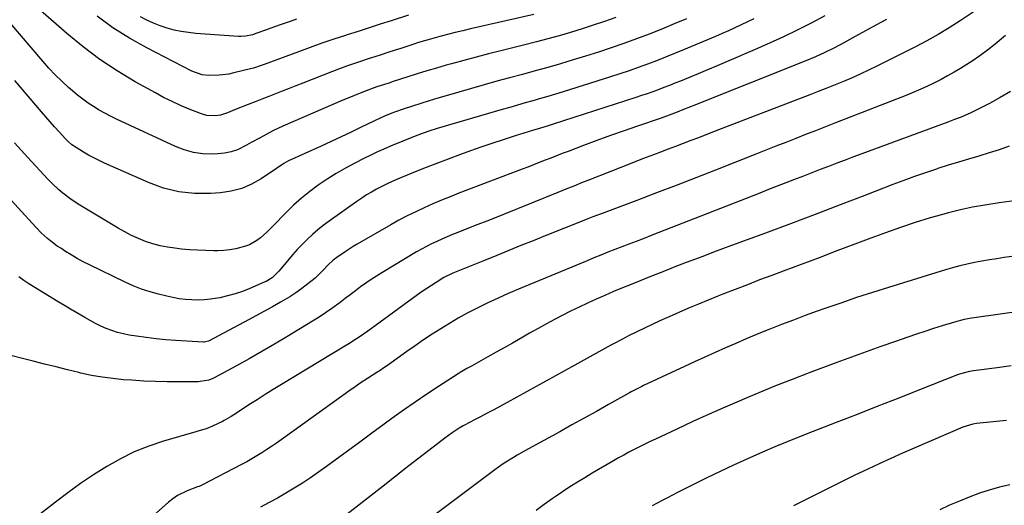
# Model space of a CAD drawing. Units: inches. Extents: x 1885136 to 1889710, y 432604 to 437960.
# Drawn here: x 1887057 to 1887496, y 433358 to 433574 of the extents above; entities that cross this region are included whole.
import ezdxf

# ---------------------------------------------------------------- set-up
doc = ezdxf.new("R2010")
doc.units = ezdxf.units.IN
doc.header["$MEASUREMENT"] = 0
doc.layers.add('7', color=7, linetype='Continuous')
doc.layers.add('8', color=7, linetype='Continuous')

msp = doc.modelspace()

# ---------------------------------------------------------------- linework, layer by layer
at = {"layer": '7', "color": 18}
for points in [[(1887322.88, 433575.27, 1896), (1887317.9, 433573.47, 1896), (1887312.89, 433571.74, 1896), (1887307.85, 433570.11, 1896), (1887302.78, 433568.55, 1896), (1887297.69, 433567.07, 1896), (1887292.59, 433565.64, 1896), (1887287.47, 433564.29, 1896), (1887282.33, 433562.99, 1896), (1887271.65, 433560.36, 1896), (1887266.12, 433558.97, 1896), (1887260.59, 433557.55, 1896), (1887255.08, 433556.08, 1896), (1887249.57, 433554.57, 1896), (1887247.16, 433553.9, 1896), (1887242.88, 433552.68, 1896), (1887238.61, 433551.42, 1896), (1887234.35, 433550.11, 1896), (1887230.11, 433548.75, 1896), (1887223.57, 433546.63, 1896), (1887221.64, 433546, 1896), (1887219.7, 433545.38, 1896), (1887216.8, 433544.45, 1896), (1887214.64, 433543.73, 1896), (1887211.56, 433542.58, 1896), (1887207.37, 433540.9, 1896), (1887205.3, 433540.05, 1896), (1887201.18, 433538.31, 1896), (1887174.35, 433526.71, 1896), (1887170.21, 433524.81, 1896), (1887168.18, 433523.79, 1896), (1887164.17, 433521.63, 1896), (1887160.19, 433519.43, 1896), (1887158.2, 433518.32, 1896), (1887154.09, 433516.27, 1896), (1887151.28, 433515.26, 1896), (1887148.35, 433514.68, 1896), (1887145.35, 433514.36, 1896), (1887142.84, 433514.29, 1896), (1887138.58, 433514.46, 1896), (1887134.41, 433515.02, 1896), (1887130.35, 433516.15, 1896), (1887126.37, 433517.67, 1896), (1887100.12, 433529.87, 1896), (1887097.5, 433531.15, 1896), (1887094.91, 433532.5, 1896), (1887092.37, 433533.95, 1896), (1887089.87, 433535.46, 1896), (1887087.44, 433537.08, 1896), (1887085.07, 433538.77, 1896), (1887082.78, 433540.58, 1896), (1887080.54, 433542.45, 1896), (1887078.74, 433544.04, 1896), (1887075.71, 433546.83, 1896), (1887072.76, 433549.7, 1896), (1887069.93, 433552.69, 1896), (1887067.19, 433555.76, 1896), (1887037.64, 433590.34, 1896)], [(1887286.3, 433576.59, 1898), (1887258.08, 433570.14, 1898), (1887254.63, 433569.34, 1898), (1887251.2, 433568.5, 1898), (1887247.77, 433567.63, 1898), (1887244.35, 433566.72, 1898), (1887240.19, 433565.58, 1898), (1887237.54, 433564.81, 1898), (1887234.91, 433564, 1898), (1887232.28, 433563.16, 1898), (1887229.67, 433562.3, 1898), (1887227.05, 433561.45, 1898), (1887224.42, 433560.6, 1898), (1887221.19, 433559.56, 1898), (1887218.26, 433558.62, 1898), (1887215.34, 433557.67, 1898), (1887212.41, 433556.72, 1898), (1887209.04, 433555.62, 1898), (1887205.9, 433554.56, 1898), (1887202.77, 433553.47, 1898), (1887199.67, 433552.33, 1898), (1887196.57, 433551.15, 1898), (1887183.22, 433545.97, 1898), (1887180.18, 433544.78, 1898), (1887177.15, 433543.6, 1898), (1887174.11, 433542.42, 1898), (1887171.07, 433541.23, 1898), (1887168.04, 433540.04, 1898), (1887165, 433538.85, 1898), (1887161.97, 433537.65, 1898), (1887158.93, 433536.46, 1898), (1887152.76, 433534.02, 1898), (1887149.64, 433532.76, 1898), (1887146.49, 433531.65, 1898), (1887144.28, 433531.38, 1898), (1887140.46, 433531.57, 1898), (1887138.99, 433531.92, 1898), (1887137.55, 433532.4, 1898), (1887132.6, 433534.37, 1898), (1887128.73, 433536, 1898), (1887124.91, 433537.72, 1898), (1887121.16, 433539.6, 1898), (1887117.45, 433541.57, 1898), (1887108.43, 433546.59, 1898), (1887100.42, 433551.39, 1898), (1887092.64, 433556.52, 1898), (1887085.2, 433562.12, 1898), (1887077.99, 433568.05, 1898), (1887063.88, 433580.42, 1898)], [(1887483.81, 433578.51, 1886), (1887476.57, 433573.71, 1886), (1887471.7, 433570.6, 1886), (1887466.76, 433567.62, 1886), (1887461.72, 433564.81, 1886), (1887456.6, 433562.13, 1886), (1887439.35, 433553.47, 1886), (1887435.7, 433551.69, 1886), (1887432.03, 433549.96, 1886), (1887428.33, 433548.32, 1886), (1887424.59, 433546.72, 1886), (1887420.84, 433545.18, 1886), (1887417.07, 433543.66, 1886), (1887413.3, 433542.18, 1886), (1887409.51, 433540.71, 1886), (1887369.94, 433525.52, 1886), (1887366.55, 433524.22, 1886), (1887363.17, 433522.92, 1886), (1887359.78, 433521.63, 1886), (1887356.4, 433520.33, 1886), (1887353.01, 433519.03, 1886), (1887349.63, 433517.74, 1886), (1887346.24, 433516.45, 1886), (1887342.85, 433515.16, 1886), (1887339.81, 433514.01, 1886), (1887334.91, 433512.14, 1886), (1887330.01, 433510.25, 1886), (1887325.12, 433508.35, 1886), (1887320.24, 433506.43, 1886), (1887311.25, 433502.88, 1886), (1887307.69, 433501.48, 1886), (1887304.14, 433500.06, 1886), (1887300.59, 433498.63, 1886), (1887297.05, 433497.2, 1886), (1887285.32, 433492.44, 1886), (1887279.06, 433489.91, 1886), (1887272.79, 433487.4, 1886), (1887266.51, 433484.92, 1886), (1887260.23, 433482.45, 1886), (1887252.4, 433479.39, 1886), (1887250.04, 433478.45, 1886), (1887247.69, 433477.47, 1886), (1887245.35, 433476.45, 1886), (1887243.03, 433475.41, 1886), (1887240.74, 433474.3, 1886), (1887238.47, 433473.15, 1886), (1887236.24, 433471.93, 1886), (1887234.03, 433470.66, 1886), (1887218.52, 433461.39, 1886), (1887216.09, 433459.89, 1886), (1887213.7, 433458.34, 1886), (1887211.35, 433456.72, 1886), (1887209.03, 433455.05, 1886), (1887206.74, 433453.34, 1886), (1887204.46, 433451.63, 1886), (1887202.17, 433449.91, 1886), (1887199.89, 433448.19, 1886), (1887196.19, 433445.47, 1886), (1887193.38, 433443.5, 1886), (1887190.51, 433441.61, 1886), (1887187.6, 433439.79, 1886), (1887176.16, 433432.83, 1886), (1887170.59, 433429.51, 1886), (1887164.99, 433426.24, 1886), (1887159.34, 433423.05, 1886), (1887153.66, 433419.93, 1886), (1887143.94, 433414.68, 1886), (1887143.07, 433414.26, 1886), (1887141.29, 433413.56, 1886), (1887137.51, 433412.85, 1886), (1887136.55, 433412.81, 1886), (1887127.99, 433412.75, 1886), (1887122.74, 433412.78, 1886), (1887117.49, 433412.89, 1886), (1887112.25, 433413.12, 1886), (1887107.02, 433413.44, 1886), (1887103.24, 433413.71, 1886), (1887098.45, 433414.18, 1886), (1887093.69, 433414.8, 1886), (1887088.96, 433415.65, 1886), (1887084.26, 433416.66, 1886), (1887083.37, 433416.88, 1886), (1887078.24, 433418.13, 1886), (1887073.12, 433419.38, 1886), (1887068, 433420.66, 1886), (1887062.88, 433421.95, 1886), (1887034.59, 433429.14, 1886)], [(1887384.57, 433574.65, 1892), (1887381.76, 433573.25, 1892), (1887378.93, 433571.88, 1892), (1887376.08, 433570.56, 1892), (1887373.22, 433569.26, 1892), (1887370.35, 433568.01, 1892), (1887367.46, 433566.77, 1892), (1887353.15, 433560.78, 1892), (1887349.14, 433559.12, 1892), (1887345.11, 433557.5, 1892), (1887341.07, 433555.92, 1892), (1887337.02, 433554.38, 1892), (1887332.94, 433552.89, 1892), (1887328.85, 433551.45, 1892), (1887324.74, 433550.07, 1892), (1887320.61, 433548.74, 1892), (1887299.43, 433542.11, 1892), (1887296.04, 433541.06, 1892), (1887292.65, 433540.04, 1892), (1887289.26, 433539.04, 1892), (1887285.85, 433538.06, 1892), (1887282.45, 433537.09, 1892), (1887279.04, 433536.11, 1892), (1887275.64, 433535.13, 1892), (1887272.24, 433534.14, 1892), (1887243.19, 433525.67, 1892), (1887239.45, 433524.52, 1892), (1887235.76, 433523.23, 1892), (1887234.54, 433522.76, 1892), (1887233.33, 433522.27, 1892), (1887222.4, 433517.79, 1892), (1887219.45, 433516.54, 1892), (1887216.53, 433515.25, 1892), (1887213.64, 433513.88, 1892), (1887210.77, 433512.48, 1892), (1887206.44, 433510.29, 1892), (1887202.24, 433508.05, 1892), (1887198.12, 433505.69, 1892), (1887194.11, 433503.15, 1892), (1887190.16, 433500.48, 1892), (1887186.36, 433497.63, 1892), (1887182.67, 433494.65, 1892), (1887179.15, 433491.47, 1892), (1887175.74, 433488.16, 1892), (1887169.98, 433482.26, 1892), (1887168.6, 433480.88, 1892), (1887167.2, 433479.53, 1892), (1887164.31, 433476.93, 1892), (1887162.78, 433475.76, 1892), (1887159.44, 433473.92, 1892), (1887157.64, 433473.25, 1892), (1887153.41, 433472.1, 1892), (1887150.73, 433471.58, 1892), (1887148, 433471.3, 1892), (1887145.26, 433471.19, 1892), (1887143.54, 433471.19, 1892), (1887139.92, 433471.26, 1892), (1887136.3, 433471.4, 1892), (1887132.7, 433471.65, 1892), (1887129.09, 433471.98, 1892), (1887126.2, 433472.29, 1892), (1887122.85, 433472.77, 1892), (1887119.54, 433473.42, 1892), (1887116.3, 433474.32, 1892), (1887113.09, 433475.38, 1892), (1887109.95, 433476.65, 1892), (1887106.86, 433478.03, 1892), (1887103.86, 433479.59, 1892), (1887100.91, 433481.25, 1892), (1887083.77, 433491.58, 1892), (1887079.9, 433494.1, 1892), (1887076.2, 433496.86, 1892), (1887074.43, 433498.35, 1892), (1887071.06, 433501.49, 1892), (1887069.46, 433503.16, 1892), (1887060.6, 433512.77, 1892), (1887054.66, 433519.32, 1892)], [(1887354.52, 433574.65, 1894), (1887348.97, 433572.32, 1894), (1887343.4, 433570.04, 1894), (1887337.8, 433567.84, 1894), (1887332.18, 433565.69, 1894), (1887326.53, 433563.63, 1894), (1887320.85, 433561.65, 1894), (1887315.13, 433559.76, 1894), (1887309.39, 433557.95, 1894), (1887303.92, 433556.28, 1894), (1887298.27, 433554.59, 1894), (1887292.61, 433552.95, 1894), (1887286.94, 433551.37, 1894), (1887281.25, 433549.83, 1894), (1887275.56, 433548.31, 1894), (1887269.87, 433546.76, 1894), (1887264.19, 433545.18, 1894), (1887258.52, 433543.58, 1894), (1887247.22, 433540.35, 1894), (1887243.44, 433539.25, 1894), (1887239.66, 433538.11, 1894), (1887235.9, 433536.93, 1894), (1887232.15, 433535.71, 1894), (1887228.02, 433534.35, 1894), (1887224.68, 433533.18, 1894), (1887223.03, 433532.55, 1894), (1887219.76, 433531.21, 1894), (1887218.14, 433530.5, 1894), (1887214.94, 433529.01, 1894), (1887209.24, 433526.27, 1894), (1887204.79, 433524.15, 1894), (1887200.33, 433522.04, 1894), (1887195.86, 433519.96, 1894), (1887191.38, 433517.89, 1894), (1887176.92, 433511.27, 1894), (1887174.82, 433510.15, 1894), (1887172.82, 433508.84, 1894), (1887172.16, 433508.39, 1894), (1887171.5, 433507.95, 1894), (1887164.62, 433503.25, 1894), (1887160.39, 433500.84, 1894), (1887155.99, 433498.91, 1894), (1887151.34, 433497.71, 1894), (1887146.52, 433496.99, 1894), (1887142.02, 433496.69, 1894), (1887134.91, 433496.74, 1894), (1887127.93, 433497.46, 1894), (1887121.12, 433499.18, 1894), (1887114.43, 433501.58, 1894), (1887094.73, 433510.31, 1894), (1887092.33, 433511.43, 1894), (1887089.97, 433512.62, 1894), (1887087.65, 433513.9, 1894), (1887085.36, 433515.24, 1894), (1887082.16, 433517.2, 1894), (1887080.25, 433518.51, 1894), (1887078.48, 433519.98, 1894), (1887077.93, 433520.52, 1894), (1887077.4, 433521.08, 1894), (1887074.47, 433524.28, 1894), (1887072.5, 433526.46, 1894), (1887070.54, 433528.65, 1894), (1887068.61, 433530.87, 1894), (1887066.69, 433533.1, 1894), (1887054.76, 433547.14, 1894)], [(1887443.69, 433574.27, 1888), (1887439.03, 433571.79, 1888), (1887434.39, 433569.28, 1888), (1887429.75, 433566.76, 1888), (1887424.61, 433563.94, 1888), (1887420.47, 433561.74, 1888), (1887416.27, 433559.65, 1888), (1887412.01, 433557.69, 1888), (1887407.68, 433555.88, 1888), (1887357.79, 433536.03, 1888), (1887356.25, 433535.41, 1888), (1887353.16, 433534.18, 1888), (1887350.33, 433533.04, 1888), (1887346.73, 433531.65, 1888), (1887343.1, 433530.36, 1888), (1887332.66, 433526.79, 1888), (1887326.6, 433524.69, 1888), (1887320.54, 433522.54, 1888), (1887314.51, 433520.34, 1888), (1887308.49, 433518.1, 1888), (1887301.63, 433515.51, 1888), (1887299.06, 433514.53, 1888), (1887296.48, 433513.54, 1888), (1887293.92, 433512.54, 1888), (1887291.35, 433511.54, 1888), (1887288.79, 433510.54, 1888), (1887286.22, 433509.54, 1888), (1887283.65, 433508.54, 1888), (1887281.08, 433507.56, 1888), (1887252.93, 433496.82, 1888), (1887249.02, 433495.29, 1888), (1887245.13, 433493.71, 1888), (1887241.27, 433492.07, 1888), (1887237.42, 433490.38, 1888), (1887233.62, 433488.6, 1888), (1887229.85, 433486.75, 1888), (1887226.15, 433484.78, 1888), (1887222.48, 433482.74, 1888), (1887207.55, 433474.16, 1888), (1887205.7, 433473.07, 1888), (1887202.09, 433470.77, 1888), (1887198.48, 433468.27, 1888), (1887196.85, 433467.03, 1888), (1887194.6, 433464.93, 1888), (1887192.24, 433462.4, 1888), (1887188.73, 433459.04, 1888), (1887185.47, 433456.41, 1888), (1887182.84, 433454.39, 1888), (1887180.16, 433452.47, 1888), (1887177.39, 433450.67, 1888), (1887173.25, 433448.22, 1888), (1887169.71, 433446.23, 1888), (1887166.16, 433444.25, 1888), (1887162.59, 433442.31, 1888), (1887159, 433440.4, 1888), (1887141.4, 433431.1, 1888), (1887141.11, 433430.96, 1888), (1887139.89, 433430.58, 1888), (1887139.26, 433430.52, 1888), (1887138.94, 433430.52, 1888), (1887126.43, 433431.24, 1888), (1887122.08, 433431.55, 1888), (1887117.75, 433431.95, 1888), (1887113.42, 433432.48, 1888), (1887109.11, 433433.09, 1888), (1887105.81, 433433.61, 1888), (1887103.18, 433434.12, 1888), (1887100.59, 433434.76, 1888), (1887098.05, 433435.59, 1888), (1887095.55, 433436.55, 1888), (1887093.1, 433437.65, 1888), (1887090.68, 433438.81, 1888), (1887088.31, 433440.07, 1888), (1887085.97, 433441.4, 1888), (1887082.36, 433443.55, 1888), (1887079.62, 433445.19, 1888), (1887076.88, 433446.83, 1888), (1887074.15, 433448.49, 1888), (1887061.02, 433456.45, 1888), (1887058.71, 433457.94, 1888), (1887056.46, 433459.52, 1888)], [(1887180.39, 433574.42, 1902), (1887177.54, 433573.48, 1902), (1887173.21, 433572, 1902), (1887169.05, 433570.53, 1902), (1887166.98, 433569.77, 1902), (1887162.74, 433568.18, 1902), (1887160.76, 433567.52, 1902), (1887157.7, 433566.84, 1902), (1887155.63, 433566.71, 1902), (1887154.59, 433566.74, 1902), (1887135.47, 433568.12, 1902), (1887132.24, 433568.46, 1902), (1887129.04, 433568.94, 1902), (1887125.88, 433569.63, 1902), (1887122.74, 433570.46, 1902), (1887119.66, 433571.49, 1902), (1887116.64, 433572.65, 1902), (1887113.68, 433573.98, 1902), (1887110.78, 433575.44, 1902)], [(1887496.78, 433567.15, 1884), (1887492.19, 433563.36, 1884), (1887488.85, 433560.72, 1884), (1887485.44, 433558.18, 1884), (1887481.92, 433555.77, 1884), (1887478.34, 433553.47, 1884), (1887476.79, 433552.51, 1884), (1887473.91, 433550.8, 1884), (1887471, 433549.14, 1884), (1887468.05, 433547.56, 1884), (1887465.07, 433546.04, 1884), (1887462.04, 433544.61, 1884), (1887458.99, 433543.22, 1884), (1887455.91, 433541.91, 1884), (1887452.81, 433540.65, 1884), (1887420.97, 433528.2, 1884), (1887416.53, 433526.47, 1884), (1887412.09, 433524.73, 1884), (1887407.65, 433523, 1884), (1887403.22, 433521.27, 1884), (1887398.78, 433519.53, 1884), (1887394.35, 433517.79, 1884), (1887389.91, 433516.05, 1884), (1887385.48, 433514.3, 1884), (1887367.35, 433507.16, 1884), (1887358.62, 433503.74, 1884), (1887349.88, 433500.35, 1884), (1887341.12, 433497, 1884), (1887332.36, 433493.68, 1884), (1887316.88, 433487.85, 1884), (1887314.81, 433487.07, 1884), (1887312.74, 433486.29, 1884), (1887309.64, 433485.09, 1884), (1887308.61, 433484.68, 1884), (1887291.36, 433477.8, 1884), (1887285.98, 433475.65, 1884), (1887280.61, 433473.49, 1884), (1887275.23, 433471.32, 1884), (1887269.86, 433469.14, 1884), (1887263.56, 433466.57, 1884), (1887259.12, 433464.78, 1884), (1887254.68, 433463.01, 1884), (1887250.24, 433461.23, 1884), (1887246.21, 433459.26, 1884), (1887242.72, 433457.12, 1884), (1887240.61, 433455.78, 1884), (1887236.47, 433452.99, 1884), (1887234.43, 433451.54, 1884), (1887215.56, 433437.74, 1884), (1887212.25, 433435.37, 1884), (1887208.91, 433433.04, 1884), (1887207.22, 433431.91, 1884), (1887203.79, 433429.71, 1884), (1887202.06, 433428.65, 1884), (1887173.69, 433411.54, 1884), (1887170.05, 433409.32, 1884), (1887166.42, 433407.06, 1884), (1887162.82, 433404.77, 1884), (1887159.24, 433402.45, 1884), (1887153.61, 433398.75, 1884), (1887151.34, 433397.28, 1884), (1887148.22, 433395.47, 1884), (1887147.41, 433395.07, 1884), (1887142.92, 433392.94, 1884), (1887140.2, 433391.87, 1884), (1887136.43, 433390.8, 1884), (1887135.49, 433390.53, 1884), (1887121.06, 433386.31, 1884), (1887114.47, 433384.09, 1884), (1887108.04, 433381.53, 1884), (1887101.83, 433378.46, 1884), (1887095.77, 433375.05, 1884), (1887089.9, 433371.28, 1884), (1887084.11, 433367.4, 1884), (1887078.45, 433363.32, 1884), (1887072.87, 433359.13, 1884), (1887058.8, 433348.18, 1884)], [(1887499.06, 433542.28, 1882), (1887494.43, 433539.48, 1882), (1887489.67, 433536.88, 1882), (1887482.79, 433533.38, 1882), (1887481.37, 433532.69, 1882), (1887477.03, 433530.8, 1882), (1887474.09, 433529.66, 1882), (1887472.61, 433529.1, 1882), (1887471.13, 433528.55, 1882), (1887432.73, 433514.4, 1882), (1887429, 433513.02, 1882), (1887425.27, 433511.63, 1882), (1887421.54, 433510.22, 1882), (1887417.82, 433508.81, 1882), (1887414.1, 433507.39, 1882), (1887410.39, 433505.96, 1882), (1887406.67, 433504.54, 1882), (1887402.63, 433502.98, 1882), (1887398.75, 433501.49, 1882), (1887394.87, 433499.98, 1882), (1887391, 433498.47, 1882), (1887387.13, 433496.96, 1882), (1887360.85, 433486.62, 1882), (1887355.52, 433484.53, 1882), (1887350.18, 433482.44, 1882), (1887344.84, 433480.37, 1882), (1887339.5, 433478.3, 1882), (1887335.08, 433476.59, 1882), (1887331.94, 433475.38, 1882), (1887328.81, 433474.16, 1882), (1887325.68, 433472.95, 1882), (1887322.55, 433471.74, 1882), (1887319.43, 433470.52, 1882), (1887316.31, 433469.28, 1882), (1887313.19, 433468.02, 1882), (1887310.09, 433466.75, 1882), (1887279.5, 433454.09, 1882), (1887274.92, 433452.14, 1882), (1887270.38, 433450.12, 1882), (1887265.89, 433448, 1882), (1887261.42, 433445.81, 1882), (1887260.72, 433445.46, 1882), (1887256.66, 433443.34, 1882), (1887252.65, 433441.14, 1882), (1887248.7, 433438.83, 1882), (1887244.8, 433436.43, 1882), (1887240.95, 433433.95, 1882), (1887237.13, 433431.43, 1882), (1887233.35, 433428.85, 1882), (1887229.6, 433426.22, 1882), (1887220.98, 433420.1, 1882), (1887219.93, 433419.37, 1882), (1887217.27, 433417.59, 1882), (1887216.73, 433417.24, 1882), (1887212.16, 433414.26, 1882), (1887209.35, 433412.4, 1882), (1887206.56, 433410.52, 1882), (1887203.79, 433408.6, 1882), (1887201.04, 433406.65, 1882), (1887173.61, 433386.92, 1882), (1887171.48, 433385.42, 1882), (1887169.33, 433383.95, 1882), (1887167.16, 433382.52, 1882), (1887164.96, 433381.11, 1882), (1887162.74, 433379.75, 1882), (1887160.5, 433378.43, 1882), (1887158.22, 433377.16, 1882), (1887155.93, 433375.92, 1882), (1887138.19, 433366.65, 1882), (1887137.89, 433366.51, 1882), (1887136.96, 433366.14, 1882), (1887136.33, 433365.93, 1882), (1887131.68, 433364.17, 1882), (1887127.27, 433362.02, 1882), (1887125.25, 433360.63, 1882), (1887123.32, 433359.09, 1882), (1887111, 433348.09, 1882)], [(1887500.72, 433493.5, 1878), (1887496.27, 433492.9, 1878), (1887494.05, 433492.57, 1878), (1887487.57, 433491.57, 1878), (1887482.13, 433490.62, 1878), (1887476.74, 433489.51, 1878), (1887471.39, 433488.18, 1878), (1887466.07, 433486.7, 1878), (1887463.24, 433485.85, 1878), (1887456.55, 433483.76, 1878), (1887449.9, 433481.58, 1878), (1887443.3, 433479.26, 1878), (1887436.72, 433476.85, 1878), (1887429.6, 433474.15, 1878), (1887421.6, 433471.13, 1878), (1887413.61, 433468.12, 1878), (1887405.61, 433465.11, 1878), (1887397.61, 433462.11, 1878), (1887392.62, 433460.24, 1878), (1887387.12, 433458.17, 1878), (1887381.63, 433456.07, 1878), (1887376.15, 433453.94, 1878), (1887370.68, 433451.79, 1878), (1887368.48, 433450.92, 1878), (1887364.12, 433449.16, 1878), (1887359.78, 433447.38, 1878), (1887355.44, 433445.56, 1878), (1887351.12, 433443.72, 1878), (1887349.42, 433442.98, 1878), (1887345.97, 433441.46, 1878), (1887342.53, 433439.92, 1878), (1887339.1, 433438.35, 1878), (1887335.69, 433436.74, 1878), (1887332.29, 433435.09, 1878), (1887328.92, 433433.41, 1878), (1887325.58, 433431.67, 1878), (1887322.25, 433429.89, 1878), (1887320.76, 433429.08, 1878), (1887316.71, 433426.86, 1878), (1887312.66, 433424.64, 1878), (1887308.61, 433422.42, 1878), (1887304.57, 433420.18, 1878), (1887274.5, 433403.55, 1878), (1887271.52, 433401.92, 1878), (1887268.52, 433400.31, 1878), (1887265.51, 433398.74, 1878), (1887262.49, 433397.19, 1878), (1887259.9, 433395.88, 1878), (1887258.17, 433394.98, 1878), (1887254.77, 433393.1, 1878), (1887253.09, 433392.11, 1878), (1887249.83, 433390.01, 1878), (1887246.69, 433387.72, 1878), (1887239.52, 433382.17, 1878), (1887234.39, 433378.21, 1878), (1887229.27, 433374.24, 1878), (1887224.16, 433370.26, 1878), (1887219.05, 433366.28, 1878), (1887203.03, 433353.8, 1878)], [(1887502.96, 433469.02, 1876), (1887496.26, 433468.15, 1876), (1887492.94, 433467.68, 1876), (1887489.62, 433467.17, 1876), (1887486.31, 433466.59, 1876), (1887483.01, 433465.96, 1876), (1887479.73, 433465.24, 1876), (1887476.46, 433464.46, 1876), (1887473.22, 433463.59, 1876), (1887469.99, 433462.65, 1876), (1887444.61, 433454.85, 1876), (1887437.47, 433452.61, 1876), (1887430.36, 433450.31, 1876), (1887423.28, 433447.91, 1876), (1887416.22, 433445.45, 1876), (1887412.82, 433444.24, 1876), (1887407.49, 433442.31, 1876), (1887402.17, 433440.33, 1876), (1887396.88, 433438.3, 1876), (1887391.6, 433436.22, 1876), (1887390.42, 433435.74, 1876), (1887385.75, 433433.85, 1876), (1887381.11, 433431.91, 1876), (1887376.48, 433429.93, 1876), (1887371.87, 433427.91, 1876), (1887367.27, 433425.86, 1876), (1887362.68, 433423.79, 1876), (1887358.11, 433421.69, 1876), (1887353.54, 433419.57, 1876), (1887335.33, 433411.07, 1876), (1887334.53, 433410.69, 1876), (1887332.15, 433409.52, 1876), (1887329.8, 433408.27, 1876), (1887329.03, 433407.84, 1876), (1887319.69, 433402.61, 1876), (1887314.25, 433399.57, 1876), (1887308.8, 433396.54, 1876), (1887303.35, 433393.52, 1876), (1887297.89, 433390.5, 1876), (1887282.39, 433381.99, 1876), (1887278.93, 433380.03, 1876), (1887277.22, 433379.02, 1876), (1887273.84, 433376.94, 1876), (1887272.19, 433375.84, 1876), (1887268.96, 433373.53, 1876), (1887240.98, 433352.52, 1876)], [(1887505.08, 433444.49, 1874), (1887482.83, 433441.32, 1874), (1887481.72, 433441.15, 1874), (1887478.4, 433440.53, 1874), (1887474.04, 433439.41, 1874), (1887468.52, 433437.7, 1874), (1887464.69, 433436.5, 1874), (1887460.87, 433435.27, 1874), (1887457.06, 433434, 1874), (1887453.27, 433432.71, 1874), (1887447.73, 433430.79, 1874), (1887441.18, 433428.49, 1874), (1887434.64, 433426.17, 1874), (1887428.12, 433423.79, 1874), (1887421.61, 433421.38, 1874), (1887409.19, 433416.73, 1874), (1887401.67, 433413.86, 1874), (1887394.17, 433410.92, 1874), (1887386.72, 433407.87, 1874), (1887379.29, 433404.75, 1874), (1887379.02, 433404.64, 1874), (1887371.77, 433401.49, 1874), (1887364.54, 433398.3, 1874), (1887357.34, 433395.03, 1874), (1887350.17, 433391.72, 1874), (1887340.65, 433387.26, 1874), (1887338.26, 433386.12, 1874), (1887335.87, 433384.97, 1874), (1887333.5, 433383.8, 1874), (1887331.13, 433382.6, 1874), (1887328.78, 433381.38, 1874), (1887326.44, 433380.13, 1874), (1887324.13, 433378.84, 1874), (1887321.83, 433377.52, 1874), (1887312.45, 433372.04, 1874), (1887309.09, 433370.03, 1874), (1887305.76, 433367.98, 1874), (1887302.47, 433365.88, 1874), (1887299.2, 433363.73, 1874), (1887296.35, 433361.81, 1874), (1887294.53, 433360.58, 1874), (1887290.95, 433358.05, 1874), (1887287.41, 433355.46, 1874)], [(1887499.38, 433419.87, 1872), (1887493.16, 433419.08, 1872), (1887482.56, 433417.73, 1872), (1887480.72, 433417.43, 1872), (1887476.24, 433416.18, 1872), (1887475.37, 433415.85, 1872), (1887458.52, 433409.18, 1872), (1887449.22, 433405.51, 1872), (1887439.91, 433401.86, 1872), (1887430.6, 433398.23, 1872), (1887421.28, 433394.62, 1872), (1887410.54, 433390.48, 1872), (1887404.97, 433388.29, 1872), (1887399.43, 433386.04, 1872), (1887393.91, 433383.72, 1872), (1887388.42, 433381.35, 1872), (1887381.41, 433378.27, 1872), (1887375.42, 433375.57, 1872), (1887369.45, 433372.81, 1872), (1887363.54, 433369.94, 1872), (1887357.65, 433367.02, 1872), (1887350.51, 433363.4, 1872), (1887348.22, 433362.23, 1872), (1887345.93, 433361.05, 1872), (1887343.65, 433359.87, 1872), (1887341.37, 433358.67, 1872), (1887339.1, 433357.46, 1872)], [(1887498.7, 433366.85, 1868), (1887494.13, 433365.76, 1868), (1887489.61, 433364.52, 1868), (1887485.16, 433363.06, 1868), (1887480.66, 433361.41, 1868), (1887476.26, 433359.62, 1868), (1887471.9, 433357.75, 1868), (1887467.59, 433355.76, 1868)]]:
    msp.add_polyline3d(points, dxfattribs=at)
at = {"layer": '8', "color": 18}
for points in [[(1887416.14, 433575.93, 1890), (1887410.06, 433572.69, 1890), (1887403.9, 433569.62, 1890), (1887397.7, 433566.62, 1890), (1887391.44, 433563.76, 1890), (1887385.14, 433560.97, 1890), (1887372.34, 433555.47, 1890), (1887368.11, 433553.66, 1890), (1887363.87, 433551.87, 1890), (1887359.62, 433550.1, 1890), (1887355.36, 433548.35, 1890), (1887351.75, 433546.88, 1890), (1887349.29, 433545.89, 1890), (1887346.83, 433544.91, 1890), (1887344.35, 433543.96, 1890), (1887341.87, 433543.02, 1890), (1887339.38, 433542.12, 1890), (1887336.88, 433541.23, 1890), (1887334.37, 433540.38, 1890), (1887331.85, 433539.55, 1890), (1887294.97, 433527.68, 1890), (1887292.69, 433526.96, 1890), (1887289.25, 433525.91, 1890), (1887285.81, 433524.86, 1890), (1887278.06, 433522.44, 1890), (1887273.05, 433520.84, 1890), (1887268.05, 433519.21, 1890), (1887263.08, 433517.5, 1890), (1887258.12, 433515.75, 1890), (1887253.57, 433514.12, 1890), (1887248.06, 433512.09, 1890), (1887242.56, 433510.01, 1890), (1887237.09, 433507.85, 1890), (1887231.64, 433505.63, 1890), (1887225.56, 433503.11, 1890), (1887223.18, 433502.08, 1890), (1887220.83, 433501.01, 1890), (1887218.51, 433499.86, 1890), (1887216.21, 433498.67, 1890), (1887213.96, 433497.4, 1890), (1887211.73, 433496.07, 1890), (1887209.56, 433494.67, 1890), (1887207.42, 433493.21, 1890), (1887194.96, 433484.41, 1890), (1887192.41, 433482.51, 1890), (1887189.91, 433480.54, 1890), (1887187.52, 433478.44, 1890), (1887185.18, 433476.27, 1890), (1887182.94, 433474.01, 1890), (1887180.74, 433471.7, 1890), (1887178.62, 433469.32, 1890), (1887176.54, 433466.9, 1890), (1887172.54, 433462.08, 1890), (1887169.56, 433459.21, 1890), (1887166.93, 433457.57, 1890), (1887165.99, 433457.13, 1890), (1887159.63, 433454.39, 1890), (1887156.36, 433453.11, 1890), (1887153.05, 433451.97, 1890), (1887149.67, 433451.06, 1890), (1887146.25, 433450.29, 1890), (1887142.11, 433449.61, 1890), (1887139.31, 433449.32, 1890), (1887136.5, 433449.23, 1890), (1887133.68, 433449.28, 1890), (1887130.87, 433449.51, 1890), (1887128.07, 433449.84, 1890), (1887125.29, 433450.33, 1890), (1887122.53, 433450.91, 1890), (1887118.92, 433451.78, 1890), (1887115.07, 433452.85, 1890), (1887111.28, 433454.07, 1890), (1887107.58, 433455.54, 1890), (1887103.93, 433457.17, 1890), (1887088, 433464.92, 1890), (1887085.27, 433466.31, 1890), (1887082.56, 433467.77, 1890), (1887079.91, 433469.32, 1890), (1887077.3, 433470.94, 1890), (1887075.2, 433472.29, 1890), (1887073.68, 433473.31, 1890), (1887070.76, 433475.48, 1890), (1887069.35, 433476.63, 1890), (1887066.66, 433479.08, 1890), (1887064.11, 433481.68, 1890), (1887040.29, 433507.52, 1890)], [(1887230.47, 433576.28, 1900), (1887222.68, 433573.76, 1900), (1887217.79, 433572.18, 1900), (1887212.9, 433570.61, 1900), (1887208, 433569.03, 1900), (1887203.1, 433567.46, 1900), (1887202.33, 433567.21, 1900), (1887197.06, 433565.48, 1900), (1887191.8, 433563.71, 1900), (1887186.57, 433561.86, 1900), (1887181.36, 433559.96, 1900), (1887166.07, 433554.26, 1900), (1887164.71, 433553.76, 1900), (1887161.26, 433552.63, 1900), (1887160.55, 433552.44, 1900), (1887152.46, 433550.47, 1900), (1887150.28, 433550.02, 1900), (1887145.89, 433549.48, 1900), (1887141.13, 433549.39, 1900), (1887138.28, 433549.67, 1900), (1887133.77, 433551.27, 1900), (1887113.58, 433561.67, 1900), (1887105.93, 433565.97, 1900), (1887098.51, 433570.6, 1900), (1887091.43, 433575.75, 1900)], [(1887498.51, 433517.83, 1880), (1887494.02, 433516.26, 1880), (1887489.48, 433514.81, 1880), (1887484.92, 433513.43, 1880), (1887480.35, 433512.09, 1880), (1887475.78, 433510.71, 1880), (1887471.23, 433509.3, 1880), (1887466.69, 433507.85, 1880), (1887465.97, 433507.62, 1880), (1887461.09, 433506, 1880), (1887456.23, 433504.32, 1880), (1887451.4, 433502.56, 1880), (1887446.59, 433500.74, 1880), (1887434.08, 433495.89, 1880), (1887423.02, 433491.63, 1880), (1887411.94, 433487.41, 1880), (1887400.85, 433483.25, 1880), (1887389.74, 433479.11, 1880), (1887374.55, 433473.51, 1880), (1887370.53, 433472.02, 1880), (1887366.52, 433470.52, 1880), (1887362.5, 433469.01, 1880), (1887358.49, 433467.5, 1880), (1887354.39, 433465.95, 1880), (1887350.48, 433464.45, 1880), (1887348.53, 433463.69, 1880), (1887344.63, 433462.15, 1880), (1887340.74, 433460.6, 1880), (1887338.8, 433459.82, 1880), (1887329.8, 433456.2, 1880), (1887325.88, 433454.61, 1880), (1887321.97, 433452.99, 1880), (1887318.08, 433451.33, 1880), (1887314.19, 433449.65, 1880), (1887310.34, 433447.91, 1880), (1887306.51, 433446.12, 1880), (1887302.71, 433444.24, 1880), (1887298.95, 433442.31, 1880), (1887295.85, 433440.69, 1880), (1887292.03, 433438.65, 1880), (1887288.22, 433436.57, 1880), (1887284.43, 433434.45, 1880), (1887280.67, 433432.3, 1880), (1887280.4, 433432.14, 1880), (1887276.77, 433430.05, 1880), (1887273.14, 433427.98, 1880), (1887269.49, 433425.92, 1880), (1887265.84, 433423.87, 1880), (1887260.54, 433420.93, 1880), (1887258.53, 433419.8, 1880), (1887256.51, 433418.68, 1880), (1887253.53, 433416.93, 1880), (1887252.56, 433416.32, 1880), (1887243.85, 433410.74, 1880), (1887238.56, 433407.27, 1880), (1887233.32, 433403.74, 1880), (1887228.15, 433400.1, 1880), (1887223.02, 433396.4, 1880), (1887219.55, 433393.84, 1880), (1887214.11, 433389.82, 1880), (1887208.66, 433385.82, 1880), (1887203.21, 433381.82, 1880), (1887197.75, 433377.83, 1880), (1887193.83, 433374.96, 1880), (1887190.3, 433372.44, 1880), (1887186.74, 433369.99, 1880), (1887183.12, 433367.62, 1880), (1887179.46, 433365.31, 1880), (1887175.75, 433363.09, 1880), (1887171.99, 433360.95, 1880), (1887168.18, 433358.9, 1880), (1887164.33, 433356.93, 1880)], [(1887497.22, 433395.51, 1870), (1887483.9, 433394.17, 1870), (1887482.32, 433393.93, 1870), (1887479.25, 433393.07, 1870), (1887477.76, 433392.49, 1870), (1887456.05, 433383.2, 1870), (1887450.84, 433380.94, 1870), (1887445.65, 433378.63, 1870), (1887440.49, 433376.26, 1870), (1887435.35, 433373.85, 1870), (1887433.49, 433372.97, 1870), (1887429.3, 433370.96, 1870), (1887425.12, 433368.93, 1870), (1887420.95, 433366.88, 1870), (1887416.78, 433364.81, 1870), (1887412.68, 433362.75, 1870), (1887410.57, 433361.7, 1870), (1887406.37, 433359.6, 1870), (1887402.16, 433357.49, 1870)]]:
    msp.add_polyline3d(points, dxfattribs=at)

doc.saveas('drawing.dxf')
